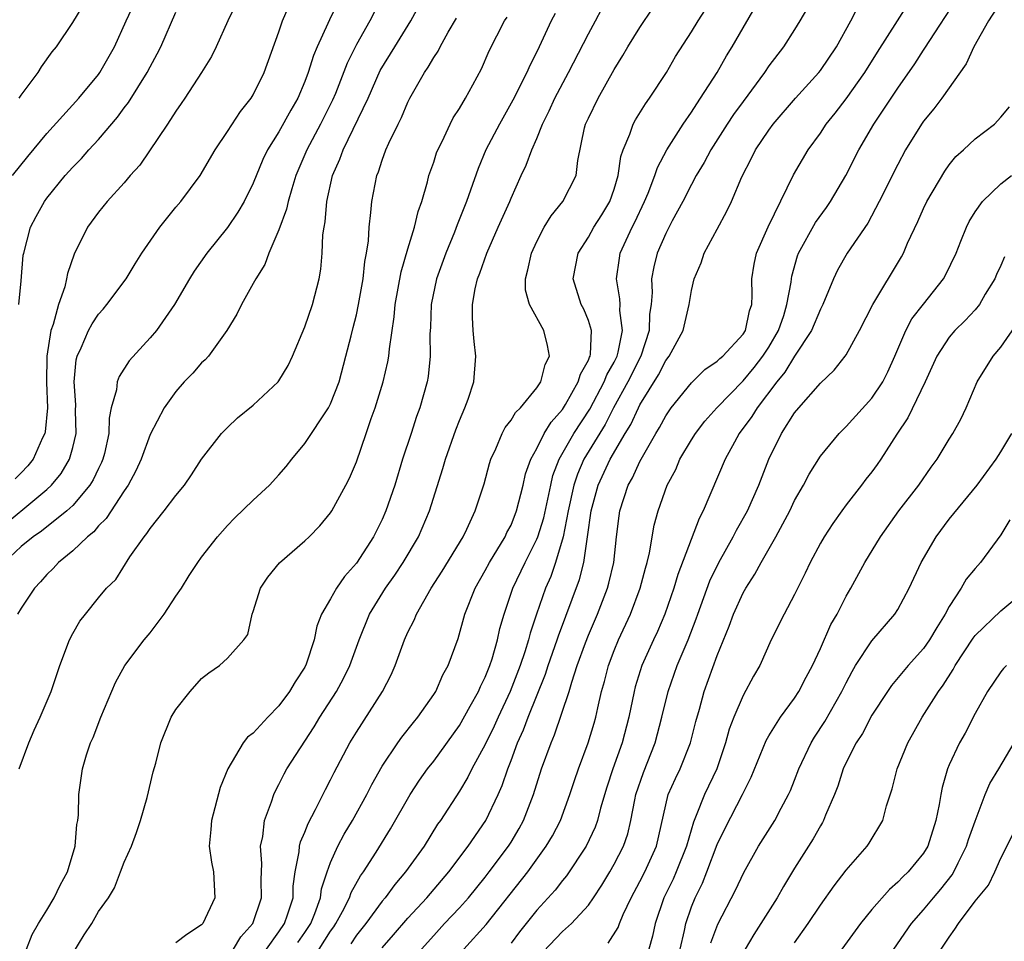
# Model space of a CAD drawing. Units: inches. Extents: x 2664000 to 2667000, y 1557000 to 1560000.
# Drawn here: x 2664067 to 2664143, y 1558710 to 1558781 of the extents above; entities that cross this region are included whole.
import ezdxf

# ---------------------------------------------------------------- set-up
doc = ezdxf.new("R2010")
doc.units = ezdxf.units.IN
doc.header["$MEASUREMENT"] = 0
doc.layers.add('LD26641557_2ft', color=142, linetype='Continuous')

msp = doc.modelspace()

# ---------------------------------------------------------------- linework, layer by layer
at = {"layer": 'LD26641557_2ft'}
for points, elevation in [([(2664096.051, 1558785), (2664094.047, 1558781), (2664093, 1558779.162), (2664092.281, 1558777.72), (2664091.376, 1558775.376), (2664091.155, 1558774.845), (2664090.231, 1558773), (2664089.159, 1558771), (2664088.315, 1558769), (2664087.987, 1558767.987), (2664087.705, 1558767), (2664087.592, 1558766.408), (2664087, 1558764.809), (2664086.212, 1558763), (2664085.897, 1558762.102), (2664085.191, 1558761), (2664085, 1558760.63), (2664084.086, 1558759), (2664083.73, 1558758.27), (2664082.952, 1558757), (2664081.522, 1558755), (2664081.276, 1558754.724), (2664081, 1558754.486), (2664080.306, 1558753.694), (2664079.652, 1558753), (2664079, 1558752.26), (2664078.081, 1558751), (2664077, 1558748.926), (2664076.308, 1558747), (2664075.905, 1558746.096), (2664075.306, 1558745), (2664075, 1558744.561), (2664073.59, 1558742.41), (2664073, 1558741.834), (2664072.623, 1558741.377), (2664072.151, 1558741), (2664071, 1558739.899), (2664069.89, 1558739), (2664069.467, 1558738.533), (2664069, 1558738.071), (2664068.5, 1558737.5), (2664068.027, 1558737), (2664067, 1558735.452), (2664066.72, 1558735)], 8532), ([(2664083.978, 1558783), (2664083.031, 1558781), (2664082.134, 1558779), (2664081.762, 1558778.238), (2664080.995, 1558777), (2664079.693, 1558775), (2664079.414, 1558774.586), (2664079, 1558774.014), (2664078.339, 1558773), (2664076.192, 1558769.808), (2664075.463, 1558769), (2664075, 1558768.452), (2664073.677, 1558767), (2664073, 1558766.176), (2664072.148, 1558765), (2664071.099, 1558762.901), (2664070.59, 1558761.41), (2664070.52, 1558761), (2664070.374, 1558760.374), (2664069.885, 1558759), (2664069.467, 1558757.467), (2664069.286, 1558757), (2664068.98, 1558755), (2664068.963, 1558752.963), (2664069.027, 1558751), (2664068.863, 1558749.137), (2664068.831, 1558749), (2664068.663, 1558748.663), (2664067.915, 1558747), (2664067.503, 1558746.497), (2664067, 1558745.941), (2664066.521, 1558745.478)], 8538), ([(2664091.562, 1558782.438), (2664090.916, 1558781.084), (2664090.797, 1558780.797), (2664089.954, 1558779), (2664089.669, 1558778.331), (2664089.265, 1558777), (2664089, 1558776.29), (2664088.458, 1558775), (2664087.922, 1558774.078), (2664087, 1558772.401), (2664086.118, 1558771), (2664085.752, 1558770.248), (2664085, 1558768.418), (2664084.287, 1558767), (2664083.818, 1558766.181), (2664083, 1558764.975), (2664081.401, 1558763), (2664080.41, 1558761.59), (2664080.047, 1558761), (2664078.895, 1558759), (2664077.488, 1558757), (2664077, 1558756.412), (2664075.373, 1558754.627), (2664074.588, 1558753.412), (2664074.442, 1558753), (2664074.393, 1558752.393), (2664073.991, 1558751), (2664073.816, 1558750.184), (2664073.792, 1558749), (2664073.454, 1558747.454), (2664073.341, 1558747), (2664073.241, 1558746.759), (2664073, 1558746.298), (2664072.594, 1558745.406), (2664072.337, 1558745), (2664071, 1558743.422), (2664070.547, 1558743), (2664068.579, 1558741.421), (2664067.921, 1558741), (2664067, 1558740.248), (2664065.687, 1558739)], 8534), ([(2664066.332, 1558769), (2664067.509, 1558770.491), (2664069, 1558772.271), (2664071.47, 1558775), (2664073, 1558776.857), (2664073.102, 1558777), (2664074.232, 1558779), (2664075.136, 1558781), (2664075.734, 1558782.266)], 8542), ([(2664098.046, 1558709), (2664099, 1558710.079), (2664099.845, 1558711), (2664101, 1558712.219), (2664101.701, 1558713), (2664103, 1558714.6), (2664103.308, 1558715), (2664104.798, 1558717), (2664105, 1558717.319), (2664105.636, 1558718.364), (2664105.978, 1558719), (2664106.75, 1558721), (2664107.374, 1558723), (2664108.103, 1558725), (2664108.378, 1558725.622), (2664109.505, 1558729), (2664109.706, 1558729.706), (2664110.145, 1558731), (2664110.779, 1558732.779), (2664111, 1558733.355), (2664111.701, 1558735), (2664112.478, 1558737), (2664112.593, 1558737.406), (2664112.968, 1558739), (2664113.181, 1558741), (2664113.378, 1558742.622), (2664113.437, 1558743), (2664114.092, 1558745), (2664114.431, 1558745.569), (2664115, 1558746.822), (2664115.205, 1558747.205), (2664116.239, 1558749), (2664116.529, 1558749.471), (2664117, 1558750.383), (2664117.43, 1558751), (2664119, 1558752.942), (2664120.039, 1558753.961), (2664121, 1558754.608), (2664121.191, 1558754.809), (2664121.43, 1558755), (2664123, 1558756.7), (2664123.189, 1558757), (2664123.494, 1558758.506), (2664123.676, 1558759), (2664123.722, 1558759.722), (2664123.685, 1558761), (2664123.873, 1558762.127), (2664124.046, 1558763), (2664124.963, 1558765.037), (2664126.923, 1558769.077), (2664128.055, 1558771), (2664129, 1558772.297), (2664129.459, 1558773), (2664130.15, 1558773.85), (2664131, 1558774.956), (2664132.445, 1558777), (2664133.428, 1558778.572), (2664135.768, 1558782.232)], 8510), ([(2664101.35, 1558709), (2664103.08, 1558710.92), (2664106.298, 1558715), (2664107.739, 1558717), (2664108.208, 1558717.792), (2664108.832, 1558719), (2664109.574, 1558721), (2664109.916, 1558722.084), (2664110.227, 1558723), (2664110.991, 1558725), (2664111.457, 1558726.543), (2664111.58, 1558727), (2664111.731, 1558727.73), (2664112.025, 1558729), (2664112.242, 1558729.758), (2664112.559, 1558731), (2664113, 1558732.174), (2664113.337, 1558733), (2664114.263, 1558735), (2664115.033, 1558737), (2664115.437, 1558738.562), (2664115.568, 1558739), (2664115.748, 1558739.748), (2664116.101, 1558741.898), (2664116.404, 1558743), (2664117.122, 1558745), (2664117.779, 1558746.221), (2664118.11, 1558747), (2664119, 1558748.512), (2664119.305, 1558749), (2664120.043, 1558749.957), (2664120.972, 1558751), (2664123, 1558753.089), (2664123.871, 1558754.128), (2664124.542, 1558755), (2664125, 1558755.705), (2664125.757, 1558757), (2664126.163, 1558758.163), (2664126.411, 1558759), (2664126.736, 1558760.736), (2664126.752, 1558761), (2664126.787, 1558761.213), (2664127.219, 1558762.781), (2664127.309, 1558763), (2664128.633, 1558765.367), (2664129.469, 1558766.531), (2664129.787, 1558767), (2664130.965, 1558769), (2664131.98, 1558771), (2664133.16, 1558773), (2664135, 1558775.777), (2664136.323, 1558777.677), (2664137, 1558778.732), (2664137.114, 1558778.886), (2664137.486, 1558779.486), (2664139.477, 1558782.523)], 8508), ([(2664143, 1558782.477), (2664142.049, 1558781), (2664140.899, 1558779), (2664140.314, 1558777.686), (2664138.431, 1558775), (2664137.811, 1558774.189), (2664137, 1558773.216), (2664136.852, 1558773), (2664135.614, 1558771), (2664135, 1558769.87), (2664133.575, 1558767), (2664132.672, 1558765.328), (2664131.069, 1558763), (2664130.332, 1558761.668), (2664130.029, 1558761), (2664129.194, 1558759), (2664129, 1558758.637), (2664128.314, 1558757), (2664127, 1558755.009), (2664126.252, 1558753.748), (2664125.616, 1558753), (2664124.086, 1558751), (2664123.686, 1558750.314), (2664122.712, 1558749), (2664122.329, 1558748.329), (2664121.607, 1558747), (2664119.919, 1558743), (2664119.591, 1558742.409), (2664117.938, 1558738.062), (2664117.638, 1558737), (2664116.942, 1558735), (2664116.352, 1558733.648), (2664116.044, 1558733), (2664115.151, 1558731), (2664114.639, 1558729.361), (2664114.544, 1558729), (2664114.131, 1558727), (2664113.622, 1558725), (2664112.911, 1558723), (2664112.431, 1558721.569), (2664111.95, 1558719.95), (2664111.711, 1558719), (2664111.531, 1558718.47), (2664110.838, 1558717), (2664109.311, 1558714.689), (2664109, 1558714.324), (2664108.42, 1558713.58), (2664107, 1558712.029), (2664105.655, 1558710.345), (2664105, 1558709.482)], 8506), ([(2664064.792, 1558741.207), (2664069, 1558744.663), (2664069.358, 1558745), (2664070.098, 1558745.902), (2664070.758, 1558747), (2664071, 1558747.925), (2664071.251, 1558749), (2664071.214, 1558750.786), (2664071.229, 1558751.229), (2664071.099, 1558753), (2664071.272, 1558754.728), (2664071.345, 1558755), (2664071.657, 1558755.657), (2664072.221, 1558757), (2664072.494, 1558757.505), (2664073, 1558758.259), (2664073.356, 1558758.644), (2664073.649, 1558759), (2664075.135, 1558761), (2664075.836, 1558762.164), (2664076.369, 1558763), (2664077.743, 1558765), (2664079, 1558766.545), (2664079.389, 1558767), (2664080.892, 1558769), (2664082.044, 1558771), (2664083, 1558772.425), (2664084.016, 1558773.984), (2664084.837, 1558775), (2664085, 1558775.267), (2664085.858, 1558777), (2664087, 1558780.163), (2664087.284, 1558781), (2664087.795, 1558782.205)], 8536), ([(2664066.804, 1558759), (2664067, 1558760.838), (2664067.163, 1558762.837), (2664067.191, 1558763), (2664067.727, 1558765), (2664068.167, 1558765.833), (2664068.82, 1558767), (2664069, 1558767.244), (2664070.413, 1558769), (2664071, 1558769.659), (2664071.672, 1558770.328), (2664072.256, 1558771), (2664073, 1558771.806), (2664074.47, 1558773.53), (2664075, 1558774.259), (2664075.326, 1558774.674), (2664076.783, 1558777), (2664077, 1558777.431), (2664077.558, 1558778.442), (2664077.839, 1558779), (2664079, 1558781.69)], 8540), ([(2664066.831, 1558723), (2664067.579, 1558725), (2664068.007, 1558725.993), (2664068.478, 1558727), (2664069.326, 1558729), (2664069.995, 1558731), (2664070.741, 1558733), (2664071, 1558733.503), (2664071.551, 1558734.449), (2664071.98, 1558735), (2664073, 1558736.266), (2664073.623, 1558737), (2664074.33, 1558737.67), (2664075.436, 1558739.436), (2664076.53, 1558741), (2664076.752, 1558741.247), (2664077, 1558741.643), (2664078.095, 1558743), (2664079, 1558744.205), (2664079.668, 1558745), (2664080.209, 1558745.791), (2664081, 1558747.024), (2664082.538, 1558749), (2664083, 1558749.469), (2664083.793, 1558750.207), (2664085, 1558751.19), (2664086.93, 1558753), (2664087, 1558753.092), (2664087.715, 1558754.286), (2664088.039, 1558755), (2664089, 1558757.28), (2664089.598, 1558759), (2664090.117, 1558761), (2664090.246, 1558761.754), (2664090.358, 1558763), (2664090.405, 1558764.405), (2664090.494, 1558765), (2664090.583, 1558765.417), (2664090.713, 1558767), (2664091.158, 1558769), (2664091.723, 1558770.277), (2664091.969, 1558771), (2664093.917, 1558775), (2664094.856, 1558777.144), (2664095.974, 1558779), (2664097.229, 1558781), (2664097.847, 1558782.153)], 8530), ([(2664066.842, 1558775), (2664067, 1558775.254), (2664068.304, 1558777), (2664068.573, 1558777.428), (2664069.404, 1558778.596), (2664069.727, 1558779), (2664071, 1558780.884), (2664071.814, 1558782.186)], 8544), ([(2664108.414, 1558781.586), (2664108.12, 1558781), (2664107.196, 1558779), (2664107, 1558778.592), (2664106.452, 1558777.548), (2664106.22, 1558777), (2664105.148, 1558774.852), (2664104.107, 1558773), (2664103.053, 1558771), (2664102.441, 1558769.559), (2664101.867, 1558767.867), (2664101.553, 1558767), (2664100.822, 1558765.178), (2664100.611, 1558764.611), (2664099.933, 1558763), (2664099.214, 1558761), (2664098.816, 1558759), (2664098.755, 1558757.245), (2664098.714, 1558756.714), (2664098.724, 1558755), (2664098.564, 1558753.436), (2664098.486, 1558753), (2664097.93, 1558751), (2664097.68, 1558750.32), (2664097.243, 1558749), (2664096.594, 1558747), (2664095.976, 1558745), (2664095.299, 1558743), (2664095, 1558742.329), (2664094.338, 1558741), (2664093, 1558738.936), (2664092.091, 1558737.909), (2664091.455, 1558737), (2664091, 1558736.186), (2664090.302, 1558735), (2664089.929, 1558734.071), (2664089.729, 1558733), (2664089.101, 1558731.101), (2664089, 1558730.882), (2664088.259, 1558729.741), (2664087.82, 1558729), (2664087, 1558727.877), (2664086.135, 1558727), (2664085, 1558725.761), (2664084.561, 1558725.439), (2664084.223, 1558725), (2664083.019, 1558723), (2664082.445, 1558721.555), (2664081.754, 1558719), (2664081.714, 1558718.286), (2664081.591, 1558717), (2664081.765, 1558715.766), (2664081.921, 1558715), (2664082.014, 1558713), (2664081.091, 1558711), (2664081, 1558710.892), (2664079.853, 1558710.147), (2664079, 1558709.507)], 8524), ([(2664083.467, 1558709), (2664084.04, 1558709.96), (2664084.962, 1558711), (2664085.65, 1558713), (2664085.626, 1558714.374), (2664085.665, 1558715.665), (2664085.554, 1558717), (2664085.737, 1558717.737), (2664085.882, 1558719), (2664086.425, 1558720.425), (2664086.599, 1558721), (2664086.719, 1558721.281), (2664087, 1558721.787), (2664087.392, 1558722.607), (2664087.611, 1558723), (2664089.738, 1558726.262), (2664090.177, 1558727), (2664091.454, 1558729), (2664091.997, 1558730.003), (2664092.487, 1558731), (2664093.212, 1558733), (2664094.029, 1558735), (2664095.254, 1558737), (2664095.979, 1558738.021), (2664096.632, 1558739), (2664097.822, 1558741), (2664098.677, 1558743), (2664099.718, 1558746.282), (2664099.921, 1558747), (2664100.718, 1558749.282), (2664101, 1558750.014), (2664101.425, 1558751), (2664101.676, 1558751.676), (2664102.112, 1558753), (2664102.279, 1558755), (2664102.14, 1558756.14), (2664102.074, 1558757), (2664102.012, 1558758.012), (2664102.024, 1558759), (2664102.221, 1558760.221), (2664102.397, 1558761), (2664102.573, 1558761.427), (2664103.113, 1558763), (2664104.014, 1558765), (2664104.897, 1558767), (2664105, 1558767.261), (2664105.789, 1558769), (2664106.179, 1558769.821), (2664106.615, 1558771), (2664107, 1558771.888), (2664107.44, 1558773), (2664107.965, 1558774.035), (2664108.394, 1558775), (2664109.466, 1558777), (2664111, 1558779.997), (2664111.563, 1558781), (2664112.052, 1558781.948)], 8522), ([(2664086.022, 1558709), (2664087, 1558710.357), (2664087.424, 1558711), (2664087.665, 1558711.666), (2664088.095, 1558713), (2664088.109, 1558713.891), (2664088.261, 1558715), (2664088.562, 1558716.562), (2664088.58, 1558717), (2664088.659, 1558717.341), (2664089, 1558718.092), (2664089.254, 1558718.746), (2664089.84, 1558719.84), (2664090.602, 1558721.398), (2664091, 1558722.13), (2664091.288, 1558722.712), (2664092.501, 1558725), (2664093, 1558725.834), (2664095.038, 1558729), (2664095.705, 1558730.295), (2664096.009, 1558731), (2664096.733, 1558733), (2664097, 1558733.588), (2664097.479, 1558734.521), (2664097.665, 1558735), (2664098.813, 1558737), (2664099.668, 1558738.332), (2664101.293, 1558741), (2664101.574, 1558741.574), (2664102.231, 1558743), (2664102.905, 1558745.095), (2664103.329, 1558746.671), (2664103.43, 1558747), (2664103.817, 1558747.817), (2664104.304, 1558749), (2664104.537, 1558749.463), (2664105, 1558750.034), (2664105.357, 1558750.643), (2664105.739, 1558751), (2664107, 1558752.536), (2664107.306, 1558753), (2664107.647, 1558754.353), (2664107.987, 1558755), (2664107.835, 1558755.835), (2664107.542, 1558757), (2664106.439, 1558759), (2664106.13, 1558760.13), (2664106.112, 1558761), (2664106.313, 1558761.687), (2664106.58, 1558763), (2664107, 1558763.905), (2664107.574, 1558765), (2664108.104, 1558765.896), (2664109.021, 1558767), (2664110.045, 1558769), (2664110.185, 1558770.185), (2664110.711, 1558772.711), (2664110.786, 1558773), (2664111, 1558773.469), (2664111.752, 1558775), (2664113, 1558777.224), (2664113.68, 1558778.32), (2664114.06, 1558779), (2664115, 1558780.502), (2664116.014, 1558781.986)], 8520), ([(2664088.468, 1558709.532), (2664089, 1558710.292), (2664089.458, 1558711), (2664089.778, 1558711.778), (2664090.221, 1558713), (2664090.302, 1558713.698), (2664090.738, 1558715), (2664091, 1558715.741), (2664091.567, 1558717), (2664092.062, 1558717.938), (2664092.702, 1558719), (2664093.81, 1558721), (2664094.211, 1558721.789), (2664095, 1558723.189), (2664096.212, 1558725), (2664096.538, 1558725.461), (2664097.423, 1558726.577), (2664097.777, 1558727), (2664099, 1558728.755), (2664099.157, 1558729), (2664099.719, 1558730.281), (2664100.13, 1558731), (2664100.904, 1558733.097), (2664101.42, 1558735), (2664102.207, 1558737), (2664103, 1558738.368), (2664103.331, 1558739), (2664104.547, 1558741), (2664104.685, 1558741.315), (2664105, 1558741.905), (2664105.433, 1558743), (2664105.942, 1558745), (2664106.134, 1558745.866), (2664106.526, 1558747), (2664107, 1558747.848), (2664107.585, 1558749), (2664108.119, 1558749.881), (2664109, 1558750.851), (2664109.239, 1558751.239), (2664110.22, 1558753), (2664110.391, 1558753.609), (2664111, 1558754.69), (2664111.084, 1558754.916), (2664111.131, 1558755), (2664111.165, 1558755.165), (2664111.241, 1558757), (2664111, 1558757.777), (2664110.643, 1558758.643), (2664110.455, 1558759), (2664109.823, 1558761), (2664110.209, 1558763), (2664111, 1558764.237), (2664111.431, 1558765), (2664112.047, 1558765.953), (2664112.671, 1558767), (2664113, 1558767.957), (2664113.318, 1558769), (2664113.519, 1558770.481), (2664113.699, 1558771), (2664114.224, 1558772.224), (2664114.474, 1558773), (2664114.659, 1558773.341), (2664115.429, 1558774.571), (2664115.749, 1558775), (2664117.058, 1558777), (2664117.769, 1558778.231), (2664119, 1558780.146), (2664119.51, 1558781), (2664120.101, 1558781.899)], 8518), ([(2664090.113, 1558709), (2664091, 1558710.395), (2664091.257, 1558710.743), (2664091.422, 1558711), (2664091.92, 1558711.919), (2664092.463, 1558713), (2664092.592, 1558713.408), (2664093.316, 1558714.684), (2664093.551, 1558715), (2664094.544, 1558716.544), (2664095.656, 1558718.344), (2664097.18, 1558721), (2664097.892, 1558722.108), (2664098.533, 1558723), (2664099, 1558723.599), (2664101, 1558726.36), (2664101.842, 1558727.842), (2664102.472, 1558729), (2664102.625, 1558729.375), (2664103, 1558730.112), (2664103.353, 1558731), (2664103.527, 1558731.527), (2664103.948, 1558733), (2664104.131, 1558733.869), (2664104.462, 1558735), (2664105.152, 1558737), (2664106.102, 1558739), (2664107, 1558740.803), (2664107.076, 1558741), (2664107.534, 1558742.466), (2664108.077, 1558745), (2664108.251, 1558745.749), (2664108.738, 1558747), (2664109.88, 1558749), (2664111.105, 1558750.895), (2664112.236, 1558753), (2664112.442, 1558753.558), (2664113, 1558754.536), (2664113.229, 1558755), (2664113.315, 1558755.315), (2664113.644, 1558757), (2664113.449, 1558758.551), (2664113.46, 1558759), (2664113.447, 1558759.446), (2664113.174, 1558761), (2664113.404, 1558762.596), (2664113.48, 1558763), (2664114.403, 1558765), (2664114.608, 1558765.392), (2664115.364, 1558767), (2664115.639, 1558767.639), (2664116.162, 1558769), (2664116.362, 1558769.638), (2664117.092, 1558771), (2664118.352, 1558773), (2664119, 1558773.928), (2664119.418, 1558774.582), (2664119.712, 1558775), (2664120.987, 1558777), (2664121.718, 1558778.282), (2664122.166, 1558779), (2664123, 1558780.466), (2664123.94, 1558782.06)], 8516), ([(2664127.991, 1558782.009), (2664127.408, 1558781), (2664127, 1558780.331), (2664126.153, 1558779), (2664125, 1558777.509), (2664124.657, 1558777), (2664123, 1558774.762), (2664122.268, 1558773.732), (2664121.776, 1558773), (2664120.5, 1558771), (2664119.986, 1558770.014), (2664119.377, 1558769), (2664119, 1558768.318), (2664118.321, 1558767), (2664117.507, 1558765.507), (2664117, 1558764.522), (2664116.349, 1558763), (2664116.076, 1558761.924), (2664115.907, 1558761), (2664115.945, 1558759.945), (2664115.862, 1558759), (2664115.749, 1558758.251), (2664115.72, 1558757), (2664115.084, 1558755), (2664114.075, 1558753), (2664112.957, 1558751), (2664112.292, 1558749.708), (2664110.656, 1558747), (2664110.155, 1558745.845), (2664109.881, 1558745), (2664109.447, 1558743), (2664109.041, 1558741), (2664108.451, 1558739), (2664108.081, 1558737.919), (2664107.676, 1558737), (2664106.965, 1558735), (2664106.476, 1558733.524), (2664106.351, 1558733), (2664106.061, 1558732.06), (2664105.702, 1558731), (2664104.926, 1558729), (2664104.001, 1558727), (2664103.697, 1558726.303), (2664103, 1558724.883), (2664101.973, 1558723), (2664101.661, 1558722.339), (2664101, 1558721.252), (2664099.521, 1558719), (2664099.303, 1558718.697), (2664098.253, 1558717), (2664096.826, 1558715), (2664095.987, 1558714.013), (2664095.224, 1558713), (2664095, 1558712.74), (2664093.733, 1558711), (2664093, 1558710.09), (2664092.573, 1558709.427)], 8514), ([(2664095, 1558709.115), (2664095.885, 1558710.116), (2664097, 1558711.417), (2664098.463, 1558713), (2664100.176, 1558715), (2664101.665, 1558717), (2664103.058, 1558719), (2664104.005, 1558721), (2664104.309, 1558721.691), (2664104.743, 1558723), (2664105, 1558723.637), (2664105.514, 1558725), (2664105.978, 1558726.022), (2664106.339, 1558727), (2664107.671, 1558730.329), (2664107.885, 1558731), (2664108.581, 1558733), (2664108.678, 1558733.322), (2664110.311, 1558737.689), (2664110.642, 1558739), (2664110.941, 1558741), (2664111.219, 1558743), (2664111.755, 1558745), (2664112.69, 1558747), (2664113.865, 1558749), (2664114.296, 1558749.704), (2664114.88, 1558751), (2664115, 1558751.225), (2664116.449, 1558753.55), (2664117, 1558754.656), (2664117.273, 1558755), (2664118.356, 1558757), (2664118.83, 1558759), (2664119, 1558760.102), (2664119.197, 1558761), (2664119.75, 1558762.25), (2664119.981, 1558763), (2664121, 1558764.843), (2664121.756, 1558766.244), (2664122.112, 1558767), (2664122.904, 1558768.904), (2664123.648, 1558770.352), (2664123.963, 1558771), (2664125, 1558772.533), (2664125.349, 1558773), (2664127.073, 1558775), (2664128.885, 1558777), (2664129, 1558777.149), (2664130.245, 1558779), (2664131.362, 1558781), (2664131.92, 1558782.08)], 8512), ([(2664067.405, 1558709), (2664067.853, 1558710.147), (2664068.354, 1558711), (2664069, 1558712.032), (2664069.563, 1558713), (2664070.032, 1558713.968), (2664070.583, 1558715), (2664071.177, 1558717), (2664071.312, 1558718.688), (2664071.388, 1558719), (2664071.434, 1558719.435), (2664071.472, 1558721), (2664071.763, 1558723), (2664072.07, 1558724.07), (2664072.383, 1558725), (2664072.579, 1558725.42), (2664073.167, 1558727), (2664074.303, 1558729.697), (2664075.044, 1558731), (2664076.551, 1558733), (2664077, 1558733.551), (2664078.082, 1558735), (2664079, 1558736.397), (2664079.426, 1558737), (2664080.022, 1558737.977), (2664080.711, 1558739), (2664081, 1558739.408), (2664082.219, 1558741), (2664083, 1558741.865), (2664083.56, 1558742.44), (2664085, 1558743.838), (2664086.269, 1558745), (2664087, 1558745.787), (2664087.566, 1558746.434), (2664088.008, 1558747), (2664089, 1558748.218), (2664090.851, 1558751), (2664091, 1558751.291), (2664091.656, 1558753), (2664092.197, 1558755), (2664092.59, 1558756.59), (2664092.766, 1558757.234), (2664093, 1558758.195), (2664093.171, 1558759), (2664093.53, 1558761), (2664093.658, 1558762.342), (2664093.793, 1558763), (2664093.943, 1558763.943), (2664093.99, 1558765), (2664094.137, 1558766.137), (2664094.198, 1558767), (2664094.585, 1558769), (2664094.711, 1558769.289), (2664095, 1558770.194), (2664095.298, 1558771), (2664095.53, 1558771.53), (2664096.241, 1558773), (2664096.502, 1558773.498), (2664097, 1558774.712), (2664097.145, 1558775), (2664098.277, 1558777), (2664098.584, 1558777.416), (2664099, 1558778.164), (2664099.339, 1558778.661), (2664099.501, 1558779), (2664100.134, 1558780.134), (2664100.781, 1558781.219)], 8528), ([(2664071, 1558708.676), (2664071.875, 1558710.125), (2664072.467, 1558711), (2664073, 1558711.926), (2664073.769, 1558713), (2664074.225, 1558713.774), (2664074.715, 1558715), (2664075, 1558715.763), (2664075.552, 1558717), (2664075.942, 1558718.058), (2664076.254, 1558719), (2664076.77, 1558720.77), (2664077.244, 1558722.755), (2664077.445, 1558723.445), (2664077.844, 1558725), (2664078.636, 1558727), (2664079, 1558727.605), (2664080.105, 1558729), (2664081, 1558730.003), (2664081.548, 1558730.452), (2664082.391, 1558731), (2664083, 1558731.589), (2664084.282, 1558733), (2664084.581, 1558733.419), (2664084.92, 1558735), (2664085, 1558735.195), (2664085.576, 1558737), (2664086.145, 1558737.854), (2664087.026, 1558738.974), (2664089, 1558740.665), (2664089.344, 1558741), (2664090.161, 1558741.839), (2664091, 1558742.856), (2664091.091, 1558743), (2664092.178, 1558745), (2664092.457, 1558745.543), (2664093, 1558746.811), (2664093.775, 1558749), (2664094.162, 1558750.162), (2664094.464, 1558751), (2664095.07, 1558753), (2664095.441, 1558754.559), (2664095.516, 1558755), (2664095.56, 1558755.56), (2664095.945, 1558758.055), (2664096.019, 1558759), (2664096.469, 1558761.531), (2664097, 1558763.336), (2664097.518, 1558765), (2664097.792, 1558766.208), (2664098.082, 1558767), (2664098.522, 1558768.522), (2664098.635, 1558769), (2664099, 1558770.046), (2664099.231, 1558770.769), (2664099.321, 1558771), (2664099.651, 1558771.651), (2664100.279, 1558773), (2664100.525, 1558773.475), (2664101, 1558774.213), (2664101.468, 1558775), (2664102.032, 1558776.032), (2664102.705, 1558777.295), (2664103.314, 1558778.686), (2664104.503, 1558781), (2664104.71, 1558781.29)], 8526), ([(2664107, 1558708.277), (2664109, 1558710.377), (2664109.691, 1558711), (2664111, 1558712.415), (2664111.409, 1558713), (2664112.039, 1558713.961), (2664112.661, 1558715), (2664113, 1558715.59), (2664113.728, 1558717), (2664114.051, 1558717.949), (2664114.293, 1558719), (2664114.594, 1558720.594), (2664114.684, 1558721), (2664115.28, 1558722.721), (2664116.182, 1558725), (2664116.697, 1558727), (2664117.183, 1558729), (2664117.9, 1558731), (2664118.734, 1558733), (2664119.368, 1558734.632), (2664119.489, 1558735), (2664120.43, 1558737.569), (2664121.123, 1558739), (2664122.242, 1558741), (2664122.492, 1558741.508), (2664123.346, 1558743), (2664124.236, 1558745), (2664125, 1558747), (2664125.983, 1558749), (2664127, 1558750.602), (2664127.326, 1558751), (2664129, 1558752.902), (2664130.083, 1558753.917), (2664130.93, 1558755), (2664131, 1558755.107), (2664132.039, 1558757), (2664133.062, 1558759), (2664135.292, 1558762.708), (2664135.448, 1558763), (2664135.766, 1558763.766), (2664136.553, 1558765.447), (2664137, 1558766.464), (2664137.253, 1558767), (2664138.644, 1558769.356), (2664139, 1558769.837), (2664139.522, 1558770.478), (2664140.094, 1558771), (2664141, 1558771.867), (2664142.51, 1558773), (2664143, 1558773.549), (2664143.663, 1558774.337)], 8504), ([(2664112.534, 1558709.466), (2664113.314, 1558710.686), (2664113.413, 1558711), (2664113.698, 1558711.699), (2664114.311, 1558713), (2664115, 1558714.255), (2664115.381, 1558715), (2664116.299, 1558717), (2664117, 1558720.195), (2664117.205, 1558721), (2664117.755, 1558722.246), (2664118.126, 1558723), (2664118.931, 1558725), (2664119.337, 1558726.663), (2664119.613, 1558727.613), (2664119.988, 1558729), (2664121, 1558731.777), (2664121.928, 1558734.072), (2664122.262, 1558735), (2664123, 1558736.636), (2664123.206, 1558737), (2664123.918, 1558738.082), (2664124.399, 1558739), (2664125.535, 1558741), (2664126.623, 1558743), (2664127, 1558743.795), (2664127.694, 1558745), (2664128.14, 1558745.86), (2664129, 1558747.235), (2664130.451, 1558749), (2664131, 1558749.546), (2664133, 1558751.746), (2664133.834, 1558753), (2664134.227, 1558753.773), (2664134.772, 1558755), (2664135.63, 1558757), (2664136.109, 1558757.891), (2664137, 1558759.046), (2664138.564, 1558761), (2664138.719, 1558761.281), (2664139.535, 1558763), (2664139.908, 1558763.908), (2664140.329, 1558765), (2664140.553, 1558765.447), (2664141, 1558766.191), (2664141.57, 1558767), (2664143, 1558768.368), (2664143.824, 1558769)], 8502), ([(2664143.293, 1558762.707), (2664143, 1558762.025), (2664142.668, 1558761.333), (2664142.529, 1558761), (2664141.798, 1558759.798), (2664141.338, 1558759), (2664141, 1558758.592), (2664140.233, 1558757.767), (2664139.444, 1558757), (2664139, 1558756.476), (2664138.046, 1558755), (2664137.127, 1558753), (2664135.793, 1558750.207), (2664134.939, 1558748.939), (2664133.694, 1558747), (2664133.408, 1558746.591), (2664133, 1558746.034), (2664132.54, 1558745.46), (2664132.201, 1558745), (2664131, 1558743.469), (2664130.653, 1558743), (2664129.968, 1558742.032), (2664129.291, 1558741), (2664129, 1558740.492), (2664128.205, 1558739), (2664127.825, 1558738.175), (2664127, 1558736.506), (2664126.197, 1558735), (2664125.189, 1558733), (2664124.292, 1558731), (2664123.821, 1558730.178), (2664123, 1558728.678), (2664122.286, 1558727), (2664121.934, 1558726.066), (2664121.648, 1558725), (2664120.959, 1558723), (2664120.02, 1558721), (2664119.375, 1558719.375), (2664119.145, 1558718.855), (2664118.615, 1558717), (2664117.823, 1558715), (2664117.568, 1558714.432), (2664116.847, 1558713), (2664116.187, 1558711), (2664115.988, 1558710.012), (2664115.702, 1558709)], 8500), ([(2664118.128, 1558709), (2664118.456, 1558710.457), (2664118.557, 1558711), (2664119, 1558712.286), (2664119.282, 1558713), (2664119.861, 1558714.139), (2664120.204, 1558715), (2664121, 1558717.121), (2664121.611, 1558718.389), (2664122.96, 1558721), (2664123.641, 1558722.359), (2664124.8, 1558725.2), (2664125, 1558725.545), (2664125.908, 1558727), (2664127, 1558728.483), (2664127.338, 1558729), (2664127.898, 1558730.102), (2664128.384, 1558731), (2664129, 1558732.329), (2664129.816, 1558734.184), (2664130.296, 1558735), (2664131, 1558736.378), (2664131.367, 1558737), (2664132.463, 1558739), (2664133.665, 1558741), (2664135.093, 1558743), (2664136.634, 1558745), (2664137.605, 1558746.395), (2664138.056, 1558747), (2664139, 1558748.553), (2664139.289, 1558749), (2664139.887, 1558750.113), (2664140.317, 1558751), (2664141.174, 1558753), (2664142.401, 1558755), (2664143, 1558755.708), (2664144.35, 1558757.65)], 8498), ([(2664120.508, 1558709.492), (2664121.046, 1558710.954), (2664122.424, 1558713.576), (2664123.052, 1558714.948), (2664124.2, 1558717), (2664125.457, 1558719), (2664125.955, 1558719.955), (2664126.53, 1558721), (2664126.678, 1558721.322), (2664127, 1558722.116), (2664127.339, 1558723), (2664128.28, 1558725), (2664128.553, 1558725.447), (2664129.342, 1558726.658), (2664130.672, 1558729), (2664131, 1558729.672), (2664131.455, 1558730.544), (2664131.732, 1558731), (2664133, 1558732.925), (2664134.785, 1558735), (2664135, 1558735.342), (2664135.887, 1558737), (2664136.808, 1558739), (2664137.985, 1558741), (2664139, 1558742.364), (2664141.165, 1558745), (2664142.632, 1558747), (2664143, 1558747.584), (2664143.849, 1558749)], 8496), ([(2664143.695, 1558742.305), (2664143, 1558741.134), (2664141.43, 1558739), (2664141, 1558738.536), (2664140.306, 1558737.694), (2664139.912, 1558737), (2664139, 1558735.586), (2664138.694, 1558735), (2664138.032, 1558733.967), (2664137.465, 1558733), (2664137, 1558732.338), (2664135.8, 1558731), (2664134.531, 1558729.469), (2664134.204, 1558729), (2664133, 1558727.147), (2664132.263, 1558725.737), (2664131.777, 1558725), (2664131, 1558723.475), (2664130.776, 1558723), (2664130.344, 1558721.656), (2664130.085, 1558721), (2664129.403, 1558719.403), (2664129.253, 1558719), (2664129.164, 1558718.836), (2664129, 1558718.583), (2664128.44, 1558717.56), (2664127, 1558715.278), (2664126.131, 1558713.869), (2664125.641, 1558713), (2664123.842, 1558710.158), (2664123.166, 1558709)], 8494), ([(2664127, 1558709.49), (2664128.051, 1558711), (2664129, 1558712.427), (2664130.068, 1558713.932), (2664131, 1558715.139), (2664132.63, 1558717), (2664132.782, 1558717.218), (2664133.846, 1558719), (2664134.135, 1558720.135), (2664134.563, 1558721.437), (2664134.965, 1558723), (2664135.779, 1558725), (2664136.909, 1558727), (2664138.167, 1558729), (2664138.517, 1558729.483), (2664139.303, 1558730.697), (2664139.466, 1558731), (2664140.859, 1558733.141), (2664141, 1558733.33), (2664143, 1558735.254), (2664145, 1558736.907)], 8492), ([(2664143.435, 1558731), (2664143.212, 1558730.788), (2664143, 1558730.515), (2664141.966, 1558729), (2664141, 1558727.283), (2664140.227, 1558725.773), (2664139.783, 1558725), (2664139, 1558723.307), (2664138.873, 1558723), (2664138.448, 1558721.552), (2664138.338, 1558721), (2664138.22, 1558720.22), (2664137.965, 1558719), (2664137.34, 1558717), (2664137, 1558716.447), (2664135.804, 1558715), (2664135.387, 1558714.613), (2664135, 1558714.195), (2664134.353, 1558713.647), (2664133, 1558712.094), (2664132.102, 1558711), (2664130.658, 1558709)], 8490), ([(2664134.708, 1558709), (2664136.071, 1558711), (2664137, 1558712.054), (2664137.773, 1558713), (2664138.343, 1558713.657), (2664139.231, 1558714.769), (2664139.365, 1558715), (2664139.693, 1558715.693), (2664140.349, 1558717), (2664140.491, 1558717.509), (2664141, 1558718.946), (2664141.78, 1558721), (2664142.143, 1558721.857), (2664142.853, 1558723), (2664144.044, 1558725)], 8488), ([(2664138.384, 1558709), (2664139, 1558709.95), (2664139.443, 1558710.557), (2664139.712, 1558711), (2664141, 1558712.728), (2664142.04, 1558713.96), (2664142.526, 1558715), (2664143, 1558716.072), (2664143.986, 1558718.014)], 8486)]:
    msp.add_lwpolyline(points, dxfattribs=dict(at, elevation=elevation))

doc.saveas('drawing.dxf')
